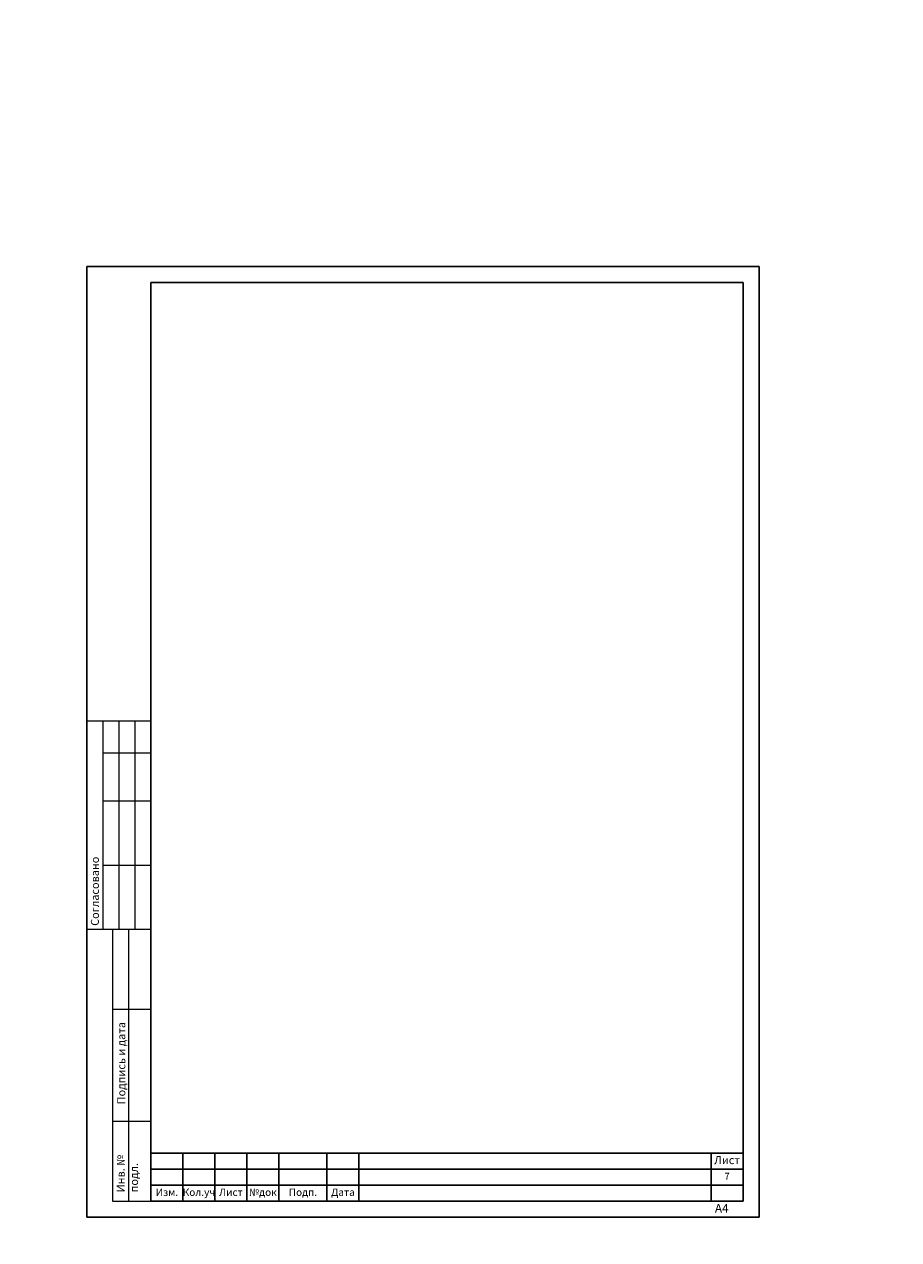
# Model space of a CAD drawing. Units: millimetres. Extents: x 0 to 769322, y 0 to 172813.
# Drawn here: x 417951 to 445268, y 102819 to 140783 of the extents above; entities that cross this region are included whole.
import ezdxf
from ezdxf import colors
from ezdxf.entities.mleader import LeaderData, LeaderLine
from ezdxf.enums import TextEntityAlignment as Align
from ezdxf.math import Vec2, Vec3

# ---------------------------------------------------------------- set-up
doc = ezdxf.new("R2010")
doc.units = ezdxf.units.MM
doc.linetypes.add('CONTI', pattern=[0])
doc.layers.add('Ведомость СП', color=7, linetype='Continuous')
doc.styles.add('ISOSPEUR', font='isocpeur.ttf', dxfattribs={"height": 300})
doc.styles.add('ROMANS', font='isocpeui.ttf')
doc.styles.add('SPEC', font='txt')
doc.styles.get("Standard").update_dxf_attribs({"font": 'arial.ttf'})

# ---------------------------------------------------------------- blocks, each defined once
blk = doc.blocks.new('_ArchTick')
at = {"color": 0, "linetype": 'ByBlock', "const_width": 0.15}
blk.add_lwpolyline([(-0.5, -0.5), (0.5, 0.5)], dxfattribs=at)
blk = doc.blocks.new('*U4')
for p, q in [((0, 0), (0, 297)), ((0, 297), (210, 297)), ((210, 297), (210, 0)), ((20, 5), (20, 292)), ((20, 292), (205, 292)), ((205, 292), (205, 5)), ((205, 5), (20, 5)), ((210, 0), (0, 0))]:
    blk.add_line(p, q)
at = {"style": 'ISOSPEUR'}
blk.add_text('A4', height=2.7, dxfattribs=at).set_placement((198.34, 2.42), align=Align.MIDDLE)
blk = doc.blocks.new('*T53')
at = {"layer": 'Ведомость СП', "color": 0, "linetype": 'ByBlock', "transparency": 16777216}
for p, q in [((0, 0), (18500, 0)), ((0, 0), (0, -1500)), ((1000, 0), (1000, -1500)), ((2000, 0), (2000, -1500)), ((3000, 0), (3000, -1500)), ((4000, 0), (4000, -1500)), ((5500, 0), (5500, -1500)), ((6500, 0), (6500, -1500)), ((17500, 0), (17500, -1500)), ((18500, 0), (18500, -1500)), ((0, -500), (18500, -500)), ((0, -1000), (18500, -1000)), ((0, -1500), (18500, -1500))]:
    blk.add_line(p, q, dxfattribs=at)
at = {"layer": 'Ведомость СП', "color": 7, "transparency": 16777216, "attachment_point": 5}
for s, insert, char_height, width, style in [('Лист', (18000, -250), 250, 914.15, 'ISOSPEUR'), ('7', (18000, -750), 215, 914.15, 'ROMANS'), ('Изм.', (500, -1250), 230, 914.15, 'ISOSPEUR'), ('Кол.уч', (1500, -1250), 230, 914.15, 'ISOSPEUR'), ('Лист', (2500, -1250), 230, 914.15, 'ISOSPEUR'), ('№док', (3500, -1250), 230, 914.15, 'ISOSPEUR'), ('Подп.', (4750, -1250), 230, 1414.15, 'ISOSPEUR'), ('Дата', (6000, -1250), 230, 914.15, 'ISOSPEUR')]:
    blk.add_mtext(s, dxfattribs=dict(at, insert=insert, char_height=char_height, width=width, style=style))

msp = doc.modelspace()

# ---------------------------------------------------------------- linework, layer by layer
at = {"color": 7, "linetype": 'Continuous', "lineweight": 0, "transparency": 33554687}
for p, q in [((419907, 119023), (419907, 112523)), ((419907, 119023), (421907, 119023)), ((420407, 119023), (420407, 112523)), ((420907, 119023), (420907, 112523)), ((421407, 119023), (421407, 112523)), ((421907, 119023), (421907, 112523)), ((420407, 118023), (421907, 118023)), ((420407, 116523), (421907, 116523)), ((420407, 114523), (421907, 114523)), ((419907, 112523), (421907, 112523)), ((420707, 112523), (421907, 112523)), ((420707, 112523), (420707, 104023)), ((421207, 112523), (421207, 104023)), ((421907, 112523), (421907, 104023)), ((420707, 110023), (421907, 110023)), ((420707, 106523), (421907, 106523)), ((420707, 104023), (421907, 104023))]:
    msp.add_line(p, q, dxfattribs=at)
at = {"color": 8, "linetype": 'Continuous', "lineweight": 0, "transparency": 33554687}
msp.add_line((421000, 112523), (421000, 112523), dxfattribs=at)

# ---------------------------------------------------------------- block references
at = {"xscale": 99.99999999999989, "yscale": 99.99999999999989, "zscale": 99.99999999999989}
msp.add_blockref('*U4', (419907, 103523), dxfattribs=at)
msp.add_blockref('*T53', (421907, 105523))

# ---------------------------------------------------------------- texts
at = {"color": 7, "linetype": 'Continuous', "lineweight": 0, "transparency": 33554687, "char_height": 250, "attachment_point": 1, "rotation": 90}
for s, insert, width in [('\\fISOCPEUR|b0|i0|c1|p34;\\W1.0000000000;\\T1.0000000000;\\o\\l Согласовано', (420032, 112623), 2225), ('\\fISOCPEUR|b0|i0|c1|p34;\\W1.0000000000;\\T1.0000000000;\\o\\lПодпись и дата', (420857, 107048), 2625), ('\\fISOCPEUR|b0|i0|c1|p34;\\W1.0000000000;\\T1.0000000000;\\o\\lИнв. № подл.', (420837, 104298), 2125)]:
    msp.add_mtext(s, dxfattribs=dict(at, insert=insert, width=width))

# ---------------------------------------------------------------- leaders
at = {"color": 7, "linetype": 'CONTI', "lineweight": 9, "ltscale": 0.3}
ml = msp.add_multileader_mtext('Standard', dxfattribs=at)
ml.set_content('{\\fISOCPEUR|b0|i0|c204|p34;\\C256;UTP-4P-Cat.5e-SOLID-LSLTx-GN 4х2х0,52}', color=7, style='SPEC')
ml.set_leader_properties()
ml.set_arrow_properties(name='ARCHTICK')
ml.build(insert=Vec2(0, 0))
ml.multileader.update_dxf_attribs({"text_left_attachment_type": 6, "text_right_attachment_type": 6, "dogleg_length": 0.36, "arrow_head_size": 119, "scale": 100})
ctx = ml.context
ctx.base_point, ctx.scale, ctx.char_height, ctx.arrow_head_size, ctx.landing_gap_size, ctx.plane_origin = Vec3(631304, 140420), 100, 298.26, 119, 10.7, Vec3(592569, 140634)
ctx.left_attachment, ctx.right_attachment, ctx.text_align_type = 6, 6, 1
notes = []
notes.append((ctx, [(0, (0, 0, 0), (0, 0), (1, 0), 1, [])]))
ctx.mtext.insert, ctx.mtext.width, ctx.mtext.alignment, ctx.mtext.flow_direction = Vec3(634252, 140778), 2192.84, 2, 5
ml = msp.add_multileader_mtext('Standard', dxfattribs=at)
ml.set_content('{\\fISOCPEUR|b0|i0|c204|p34;\\C256;КПСЭнг(А)-FRLS 1x2x1.0}', color=7, style='SPEC')
ml.set_leader_properties()
ml.set_arrow_properties(name='ARCHTICK')
ml.build(insert=Vec2(0, 0))
ml.multileader.update_dxf_attribs({"text_left_attachment_type": 6, "text_right_attachment_type": 6, "dogleg_length": 0.36, "arrow_head_size": 119, "scale": 100})
ctx = ml.context
ctx.base_point, ctx.scale, ctx.char_height, ctx.arrow_head_size, ctx.landing_gap_size, ctx.plane_origin = Vec3(634401, 133392), 100, 298.26, 119, 10.7, Vec3(602680, 133606)
ctx.left_attachment, ctx.right_attachment, ctx.text_align_type = 6, 6, 1
notes.append((ctx, [(0, (0, 0, 0), (0, 0), (1, 0), 1, [])]))
ctx.mtext.insert, ctx.mtext.alignment, ctx.mtext.flow_direction = Vec3(636560, 133750), 2, 5
ml = msp.add_multileader_mtext('Standard', dxfattribs=at)
ml.set_content('{\\fISOCPEUR|b0|i0|c204|p34;\\C256;КСВВнг(А)-LS 1х2х1.38}', color=7, style='SPEC')
ml.set_leader_properties()
ml.set_arrow_properties(name='ARCHTICK')
ml.build(insert=Vec2(0, 0))
ml.multileader.update_dxf_attribs({"text_left_attachment_type": 6, "text_right_attachment_type": 6, "dogleg_length": 0.36, "arrow_head_size": 119, "scale": 100})
ctx = ml.context
ctx.base_point, ctx.scale, ctx.char_height, ctx.arrow_head_size, ctx.landing_gap_size, ctx.plane_origin = Vec3(634623, 127327), 100, 298.26, 119, 10.7, Vec3(604930, 127541)
ctx.left_attachment, ctx.right_attachment, ctx.text_align_type = 6, 6, 1
notes.append((ctx, [(0, (0, 0, 0), (0, 0), (1, 0), 1, [])]))
ctx.mtext.insert, ctx.mtext.alignment, ctx.mtext.flow_direction = Vec3(636662, 127685), 2, 5
ml = msp.add_multileader_mtext('Standard', dxfattribs=at)
ml.set_content('{\\fISOCPEUR|b0|i0|c204|p34;\\C256;UTP-4P-Cat.5e-SOLID-LSLTx-GN 4х2х0,52}', color=7, style='SPEC')
ml.set_leader_properties()
ml.set_arrow_properties(name='ARCHTICK')
ml.build(insert=Vec2(0, 0))
ml.multileader.update_dxf_attribs({"text_left_attachment_type": 6, "text_right_attachment_type": 6, "dogleg_length": 0.36, "arrow_head_size": 119, "scale": 100})
ctx = ml.context
ctx.base_point, ctx.scale, ctx.char_height, ctx.arrow_head_size, ctx.landing_gap_size, ctx.plane_origin = Vec3(631152, 121479), 100, 298.26, 119, 10.7, Vec3(596243, 121693)
ctx.left_attachment, ctx.right_attachment, ctx.text_align_type = 6, 6, 1
notes.append((ctx, [(0, (0, 0, 0), (0, 0), (1, 0), 1, [])]))
ctx.mtext.insert, ctx.mtext.alignment, ctx.mtext.flow_direction = Vec3(634988, 121837), 2, 5
for ctx, leaders in notes:
    for number, flags, end, landing, length, lines in leaders:
        leader = LeaderData()
        leader.index, (leader.has_last_leader_line, leader.has_dogleg_vector, leader.attachment_direction) = number, flags
        leader.last_leader_point, leader.dogleg_vector, leader.dogleg_length = Vec3(end), Vec3(landing), length
        for number, points, colour, breaks in lines:
            line = LeaderLine()
            line.index, line.vertices, line.color, line.breaks = number, Vec3.list(points), colors.encode_raw_color(colour), breaks
            leader.lines.append(line)
        ctx.leaders.append(leader)

doc.saveas('drawing.dxf')
